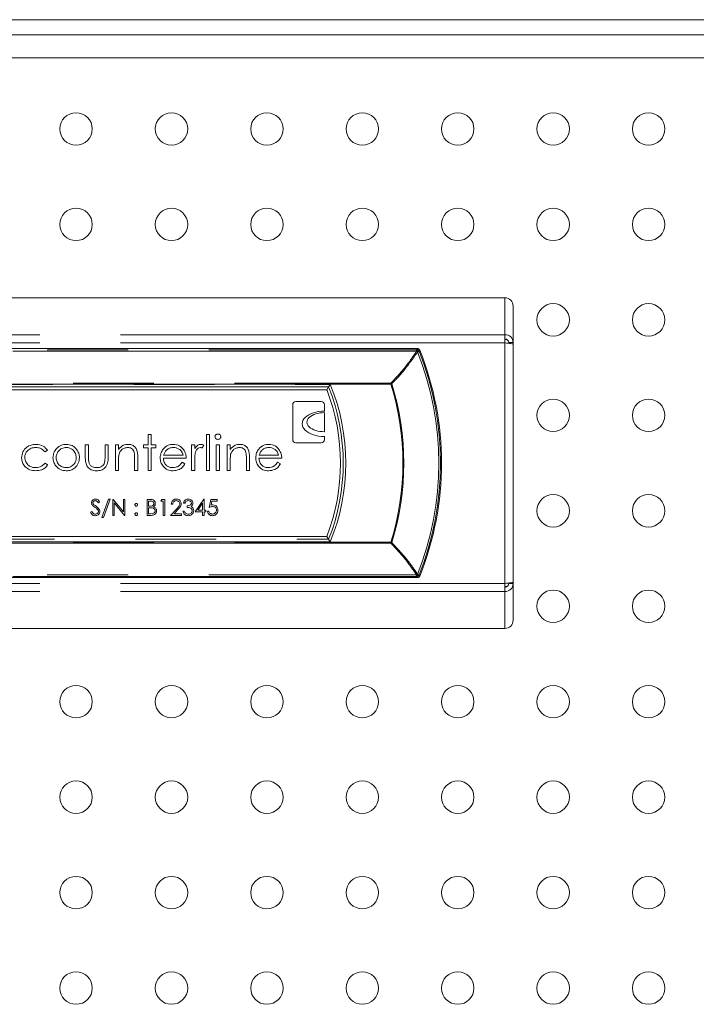
# Model space of a CAD drawing. Units: millimetres. Extents: x 0 to 586, y 0 to 420.
# Drawn here: x 425 to 435, y 303 to 319 of the extents above; entities that cross this region are included whole.
import ezdxf

# ---------------------------------------------------------------- set-up
doc = ezdxf.new("R2010")
doc.units = ezdxf.units.MM
doc.linetypes.add('PHANTOM', pattern=[12.7, 6.35, -1.27, 1.27, -1.27, 1.27, -1.27])

msp = doc.modelspace()

# ---------------------------------------------------------------- linework, layer by layer
at = {"color": 7, "linetype": 'Continuous', "lineweight": 15}
for p, q in [((470.196, 318.918), (399.446, 318.918)), ((469.671, 318.678), (399.971, 318.678)), ((470.189, 318.318), (399.453, 318.318)), ((413.747, 314.548), (432.487, 314.548)), ((432.617, 314.418), (432.617, 313.843)), ((432.487, 313.84), (432.487, 313.968)), ((432.487, 313.89), (432.524, 313.886)), ((432.617, 313.843), (432.547, 313.843)), ((432.547, 313.843), (432.547, 313.833)), ((432.617, 313.843), (432.617, 313.824)), ((432.617, 313.824), (432.617, 310.076)), ((431.112, 313.75), (415.122, 313.75)), ((416.548, 313.104), (429.686, 313.104)), ((429.686, 313.104), (429.715, 313.147)), ((429.151, 312.868), (429.151, 312.318)), ((429.601, 312.918), (429.201, 312.918)), ((429.651, 312.768), (429.651, 312.868)), ((429.651, 312.443), (429.651, 312.743)), ((426.878, 312.4), (426.928, 312.4)), ((426.878, 312.238), (426.878, 312.4)), ((426.928, 312.4), (426.928, 312.238)), ((427.795, 312.4), (427.844, 312.4)), ((427.795, 311.836), (427.795, 312.4)), ((427.844, 312.4), (427.844, 311.836)), ((425.891, 312.238), (425.941, 312.238)), ((425.891, 312.046), (425.891, 312.238)), ((425.941, 312.238), (425.941, 312.052)), ((426.201, 312.238), (426.251, 312.238)), ((426.201, 312.052), (426.201, 312.238)), ((426.251, 312.238), (426.251, 312.043)), ((426.364, 312.238), (426.413, 312.238)), ((426.364, 311.836), (426.364, 312.238)), ((426.413, 312.238), (426.413, 312.166)), ((426.808, 312.189), (426.808, 312.238)), ((426.808, 312.238), (426.878, 312.238)), ((426.928, 312.238), (426.998, 312.238)), ((426.998, 312.238), (426.998, 312.189)), ((427.562, 312.238), (427.612, 312.238)), ((427.562, 311.836), (427.562, 312.238)), ((427.612, 312.238), (427.612, 312.179)), ((427.753, 312.232), (427.726, 312.189)), ((427.95, 312.238), (427.999, 312.238)), ((427.95, 311.836), (427.95, 312.238)), ((427.999, 312.238), (427.999, 311.836)), ((428.119, 312.238), (428.169, 312.238)), ((428.119, 311.836), (428.119, 312.238)), ((428.169, 312.238), (428.169, 312.166)), ((429.201, 312.268), (429.601, 312.268)), ((429.651, 312.318), (429.651, 312.368)), ((425.299, 312.151), (425.258, 312.125)), ((426.878, 312.189), (426.808, 312.189)), ((426.878, 311.836), (426.878, 312.189)), ((426.928, 312.189), (426.928, 311.836)), ((426.998, 312.189), (426.928, 312.189)), ((427.123, 312.076), (427.428, 312.076)), ((428.625, 312.076), (428.93, 312.076)), ((425.258, 311.949), (425.299, 311.922)), ((426.413, 311.982), (426.413, 311.836)), ((426.667, 311.836), (426.667, 312.025)), ((426.716, 312.042), (426.716, 311.836)), ((427.478, 312.027), (427.118, 312.027)), ((427.413, 311.963), (427.457, 311.94)), ((427.612, 311.971), (427.612, 311.836)), ((428.169, 311.982), (428.169, 311.836)), ((428.423, 311.836), (428.423, 312.025)), ((428.472, 312.042), (428.472, 311.836)), ((428.98, 312.027), (428.62, 312.027)), ((428.915, 311.963), (428.958, 311.94)), ((426.413, 311.836), (426.364, 311.836)), ((426.716, 311.836), (426.667, 311.836)), ((426.928, 311.836), (426.878, 311.836)), ((427.612, 311.836), (427.562, 311.836)), ((427.844, 311.836), (427.795, 311.836)), ((427.999, 311.836), (427.95, 311.836)), ((428.169, 311.836), (428.119, 311.836)), ((428.472, 311.836), (428.423, 311.836)), ((426.117, 311.344), (426.097, 311.328)), ((426.152, 311.094), (426.257, 311.386)), ((426.28, 311.386), (426.176, 311.094)), ((426.257, 311.386), (426.28, 311.386)), ((426.322, 311.379), (426.327, 311.379)), ((426.322, 311.129), (426.322, 311.379)), ((426.327, 311.379), (426.492, 311.183)), ((426.509, 311.129), (426.345, 311.326)), ((426.345, 311.326), (426.345, 311.129)), ((426.492, 311.379), (426.514, 311.379)), ((426.492, 311.183), (426.492, 311.379)), ((426.514, 311.379), (426.514, 311.129)), ((426.864, 311.379), (426.913, 311.379)), ((426.864, 311.129), (426.864, 311.379)), ((426.886, 311.354), (426.886, 311.274)), ((426.917, 311.354), (426.886, 311.354)), ((427.079, 311.354), (427.093, 311.379)), ((427.117, 311.354), (427.079, 311.354)), ((427.093, 311.379), (427.139, 311.379)), ((427.117, 311.129), (427.117, 311.354)), ((427.139, 311.379), (427.139, 311.129)), ((427.264, 311.303), (427.242, 311.303)), ((427.457, 311.322), (427.434, 311.322)), ((427.617, 311.187), (427.753, 311.386)), ((427.736, 311.321), (427.661, 311.213)), ((427.736, 311.213), (427.736, 311.321)), ((427.753, 311.386), (427.758, 311.386)), ((427.758, 311.386), (427.758, 311.213)), ((427.838, 311.254), (427.864, 311.379)), ((427.864, 311.379), (427.966, 311.379)), ((427.881, 311.354), (427.868, 311.288)), ((427.966, 311.354), (427.881, 311.354)), ((427.966, 311.379), (427.966, 311.354)), ((425.973, 311.178), (425.994, 311.19)), ((426.886, 311.274), (426.901, 311.274)), ((426.886, 311.248), (426.886, 311.155)), ((426.901, 311.248), (426.886, 311.248)), ((426.886, 311.155), (426.918, 311.155)), ((427.232, 311.129), (427.329, 311.233)), ((427.348, 311.222), (427.286, 311.155)), ((427.286, 311.155), (427.402, 311.155)), ((427.402, 311.155), (427.402, 311.129)), ((427.425, 311.197), (427.447, 311.197)), ((427.495, 311.254), (427.495, 311.28)), ((427.736, 311.187), (427.617, 311.187)), ((427.661, 311.213), (427.736, 311.213)), ((427.736, 311.129), (427.736, 311.187)), ((427.758, 311.213), (427.787, 311.213)), ((427.758, 311.187), (427.758, 311.129)), ((427.787, 311.187), (427.758, 311.187)), ((427.787, 311.213), (427.787, 311.187)), ((427.813, 311.194), (427.835, 311.194)), ((426.176, 311.094), (426.152, 311.094)), ((426.345, 311.129), (426.322, 311.129)), ((426.514, 311.129), (426.509, 311.129)), ((426.931, 311.129), (426.864, 311.129)), ((427.139, 311.129), (427.117, 311.129)), ((427.402, 311.129), (427.232, 311.129)), ((427.758, 311.129), (427.736, 311.129)), ((429.686, 310.795), (416.548, 310.795)), ((429.686, 310.795), (429.715, 310.753)), ((415.122, 310.15), (431.112, 310.15)), ((432.547, 310.067), (432.547, 310.057)), ((432.617, 310.076), (432.617, 310.057)), ((432.487, 309.931), (432.487, 310.06)), ((432.524, 310.014), (432.487, 310.009)), ((432.617, 310.057), (432.547, 310.057)), ((432.617, 310.057), (432.617, 309.482)), ((432.487, 309.352), (423.796, 309.352))]:
    msp.add_line(p, q, dxfattribs=at)
at = {"color": 8, "linetype": 'PHANTOM', "lineweight": 0}
for p, q in [((432.487, 314.548), (432.487, 313.968)), ((413.747, 313.968), (432.487, 313.968)), ((413.747, 313.84), (432.487, 313.84)), ((432.487, 313.84), (432.487, 310.06)), ((415.134, 313.732), (431.1, 313.732)), ((431.1, 313.708), (415.134, 313.708)), ((431.1, 313.732), (431.1, 313.708)), ((431.138, 313.707), (431.137, 313.707)), ((415.539, 313.207), (430.695, 313.207)), ((430.695, 313.192), (415.539, 313.192)), ((416.492, 313.187), (429.742, 313.187)), ((430.695, 313.207), (430.695, 313.192)), ((430.695, 313.192), (430.708, 313.196)), ((429.715, 313.147), (416.519, 313.147)), ((415.539, 310.708), (430.695, 310.708)), ((430.695, 310.692), (415.539, 310.692)), ((429.742, 310.713), (416.492, 310.713)), ((416.519, 310.753), (429.715, 310.753)), ((430.695, 310.708), (430.695, 310.692)), ((415.134, 310.192), (431.1, 310.192)), ((431.1, 310.167), (415.134, 310.167)), ((431.1, 310.192), (431.1, 310.167)), ((431.137, 310.193), (431.138, 310.193)), ((413.747, 310.06), (432.487, 310.06)), ((413.747, 309.931), (432.487, 309.931)), ((432.487, 309.931), (432.487, 309.352))]:
    msp.add_line(p, q, dxfattribs=at)
at = {"color": 7, "linetype": 'Continuous', "lineweight": 15, "flags": 128}
for points in [[(432.617, 313.824), (432.615, 313.824), (432.607, 313.825), (432.595, 313.827), (432.579, 313.829), (432.559, 313.831), (432.537, 313.834), (432.513, 313.837), (432.487, 313.84)], [(432.487, 310.06), (432.513, 310.063), (432.537, 310.066), (432.559, 310.069), (432.579, 310.071), (432.595, 310.073), (432.607, 310.075), (432.615, 310.076), (432.617, 310.076)]]:
    msp.add_lwpolyline(points, dxfattribs=at)
at = {"color": 8, "linetype": 'PHANTOM', "lineweight": 0, "flags": 128}
for points in [[(431.1, 313.732), (431.106, 313.741), (431.112, 313.75)], [(431.138, 313.707), (431.136, 313.709), (431.133, 313.71), (431.129, 313.711), (431.125, 313.712), (431.119, 313.712), (431.113, 313.711), (431.107, 313.709), (431.1, 313.708)], [(431.137, 313.707), (431.136, 313.709), (431.133, 313.711), (431.129, 313.712), (431.124, 313.712), (431.119, 313.712), (431.113, 313.711), (431.107, 313.71), (431.1, 313.708)], [(431.115, 313.698), (431.12, 313.7), (431.124, 313.701), (431.128, 313.703), (431.131, 313.704), (431.134, 313.705), (431.136, 313.706), (431.137, 313.706), (431.138, 313.707)], [(431.1, 310.192), (431.107, 310.19), (431.113, 310.189), (431.119, 310.188), (431.125, 310.188), (431.129, 310.189), (431.133, 310.19), (431.136, 310.191), (431.138, 310.193)], [(431.1, 310.192), (431.107, 310.19), (431.113, 310.189), (431.119, 310.188), (431.124, 310.188), (431.129, 310.188), (431.133, 310.189), (431.136, 310.191), (431.137, 310.193)], [(431.112, 310.15), (431.106, 310.159), (431.1, 310.167)], [(431.138, 310.193), (431.137, 310.193), (431.136, 310.194), (431.134, 310.195), (431.131, 310.196), (431.128, 310.197), (431.124, 310.199), (431.12, 310.2), (431.115, 310.202)], [(431.137, 310.193), (431.139, 310.19), (431.147, 310.179), (431.149, 310.175)]]:
    msp.add_lwpolyline(points, dxfattribs=at)
at = {"color": 7, "linetype": 'Continuous', "lineweight": 15}
for centre in [(425.746, 317.201), (427.246, 317.201), (428.746, 317.201), (430.246, 317.201), (431.746, 317.201), (433.246, 317.201), (434.746, 317.201), (425.746, 315.701), (427.246, 315.701), (428.746, 315.701), (430.246, 315.701), (431.746, 315.701), (433.246, 315.701), (434.746, 315.701), (433.246, 314.201), (434.746, 314.201), (433.246, 312.701), (434.746, 312.701), (433.246, 311.201), (434.746, 311.201), (433.246, 309.701), (434.746, 309.701), (425.746, 308.201), (427.246, 308.201), (428.746, 308.201), (430.246, 308.201), (431.746, 308.201), (433.246, 308.201), (434.746, 308.201), (425.746, 306.701), (427.246, 306.701), (428.746, 306.701), (430.246, 306.701), (431.746, 306.701), (433.246, 306.701), (434.746, 306.701), (425.746, 305.201), (427.246, 305.201), (428.746, 305.201), (430.246, 305.201), (431.746, 305.201), (433.246, 305.201), (434.746, 305.201), (425.746, 303.701), (427.246, 303.701), (428.746, 303.701), (430.246, 303.701), (431.746, 303.701), (433.246, 303.701), (434.746, 303.701)]:
    msp.add_circle(centre, 0.255, dxfattribs=at)
at = {"color": 8, "linetype": 'PHANTOM', "lineweight": 0}
for centre, radius, start, end in [((431.1, 313.692), 0.04, 21.7156, 89.9528), ((431.042, 313.604), 0.119, 52.2543, 60.784), ((426.714, 311.95), 4.736, 338.3415, 21.6585), ((422.968, 319.211), 9.85, 326.0311, 326.154), ((426.714, 311.95), 4.76, 338.3415, 21.6585), ((426.714, 311.95), 3.272, 337.7789, 22.2211), ((430.607, 313.103), 0.137, 42.7947, 49.9153), ((426.714, 311.95), 4.171, 342.6769, 17.3231), ((426.714, 311.95), 4.184, 342.6769, 17.3231), ((429.694, 307.475), 3.385, 72.5691, 72.7876), ((430.607, 310.797), 0.137, 310.0847, 317.2053), ((431.043, 310.296), 0.118, 299.2013, 307.7604), ((431.1, 310.207), 0.04, 270.0433, 338.2883)]:
    msp.add_arc(centre, radius, start, end, dxfattribs=at)
at = {"color": 7, "linetype": 'Continuous', "lineweight": 15}
for centre, radius, start, end in [((426.714, 311.95), 4.777, 338.1908, 21.8092), ((426.714, 311.95), 3.189, 338.7742, 21.2258), ((426.714, 311.95), 3.232, 338.2533, 21.7467), ((429.201, 312.868), 0.05, 90, 180), ((429.601, 312.868), 0.05, 0, 90), ((429.201, 312.318), 0.05, 180, 270), ((429.601, 312.318), 0.05, 270, 0)]:
    msp.add_arc(centre, radius, start, end, dxfattribs=at)
for centre, major_axis, ratio, start_param, end_param in [((432.487, 314.418), (0.13, 0), 0.998991, 0, 1.570796), ((432.487, 313.84), (0.115, 0.062), 0.974488, 5.800554, 7.37135), ((432.487, 313.84), (0.0487, 0.0367), 0.952579, 5.660715, 7.231511), ((429.651, 312.568), (0.35, 0), 0.571429, 1.570796, 4.712389), ((429.651, 312.593), (0.275, 0), 0.545455, 1.570796, 4.712389), ((432.487, 310.06), (0.115, -0.062), 0.974488, 5.195021, 6.765817), ((432.487, 310.06), (0.0487, -0.0367), 0.952579, 5.334859, 6.905656), ((432.487, 309.482), (0.13, 0), 0.998991, 4.712389, 6.283185)]:
    msp.add_ellipse(centre, major_axis=major_axis, ratio=ratio, start_param=start_param, end_param=end_param, dxfattribs=at)
at = {"color": 8, "linetype": 'PHANTOM', "lineweight": 0}
for centre, start_param, end_param in [((426.714, 312.035), 5.076627, 5.076758), ((426.714, 311.865), 4.34802, 4.348151)]:
    msp.add_ellipse(centre, major_axis=(0, 4.695), ratio=0.999891, start_param=start_param, end_param=end_param, dxfattribs=at)
for points, knots in [([(430.695, 313.207), (430.756, 313.271), (430.905, 313.428), (431.028, 313.604), (431.1, 313.708)], [0, 0, 0, 0, 0.407835, 1, 1, 1, 1]), ([(431.115, 313.698), (431.042, 313.594), (430.926, 313.43), (430.78, 313.269), (430.717, 313.206), (430.708, 313.196)], [0, 0, 0, 0, 0.592123, 0.935673, 1, 1, 1, 1]), ([(431.1, 310.192), (431.043, 310.276), (430.921, 310.452), (430.773, 310.61), (430.695, 310.692)], [0, 0, 0, 0, 0.474704, 1, 1, 1, 1]), ([(430.708, 310.704), (430.785, 310.621), (430.919, 310.477), (431.047, 310.304), (431.104, 310.219), (431.115, 310.202)], [0, 0, 0, 0, 0.525266, 0.90242, 1, 1, 1, 1])]:
    msp.add_open_spline(points, degree=3, knots=knots, dxfattribs=at)
at = {"color": 7, "linetype": 'Continuous', "lineweight": 15}
for points, knots in [([(431.112, 313.75), (431.117, 313.749), (431.126, 313.749), (431.137, 313.742), (431.145, 313.733), (431.148, 313.727), (431.149, 313.725)], [0, 0, 0, 0, 0.283328, 0.566683, 0.849936, 1, 1, 1, 1]), ([(429.715, 313.147), (429.716, 313.148), (429.717, 313.149), (429.721, 313.155), (429.727, 313.164), (429.734, 313.175), (429.74, 313.183), (429.742, 313.187), (429.742, 313.187)], [0, 0, 0, 0, 0.181113, 0.361613, 0.556885, 0.785935, 0.993728, 1, 1, 1, 1]), ([(427.929, 312.365), (427.93, 312.371), (427.932, 312.384), (427.945, 312.398), (427.959, 312.406), (427.969, 312.407), (427.975, 312.407)], [0, 0, 0, 0, 0.2792925, 0.5588912, 0.7794666, 1, 1, 1, 1]), ([(427.975, 312.407), (427.981, 312.407), (427.994, 312.405), (428.009, 312.394), (428.019, 312.38), (428.02, 312.37), (428.021, 312.365)], [0, 0, 0, 0, 0.279864, 0.559868, 0.779924, 1, 1, 1, 1]), ([(424.89, 312.034), (424.894, 312.066), (424.903, 312.13), (424.964, 312.201), (425.039, 312.239), (425.09, 312.243), (425.115, 312.245)], [0, 0, 0, 0, 0.279376, 0.55878, 0.779278, 1, 1, 1, 1]), ([(425.115, 312.245), (425.156, 312.241), (425.231, 312.233), (425.278, 312.176), (425.299, 312.151)], [0, 0, 0, 0, 0.560654, 1, 1, 1, 1]), ([(425.439, 312.179), (425.463, 312.2), (425.508, 312.239), (425.566, 312.243), (425.592, 312.245)], [0, 0, 0, 0, 0.55889, 1, 1, 1, 1]), ([(425.592, 312.245), (425.624, 312.242), (425.683, 312.236), (425.726, 312.196), (425.744, 312.179)], [0, 0, 0, 0, 0.559188, 1, 1, 1, 1]), ([(426.413, 312.166), (426.436, 312.191), (426.478, 312.236), (426.539, 312.243), (426.566, 312.245)], [0, 0, 0, 0, 0.559149, 1, 1, 1, 1]), ([(426.566, 312.245), (426.584, 312.244), (426.62, 312.241), (426.667, 312.212), (426.715, 312.147), (426.716, 312.085), (426.716, 312.042)], [0, 0, 0, 0, 0.187015, 0.373891, 0.56061, 1, 1, 1, 1]), ([(427.115, 312.17), (427.14, 312.195), (427.184, 312.238), (427.245, 312.243), (427.272, 312.245)], [0, 0, 0, 0, 0.558569, 1, 1, 1, 1]), ([(427.272, 312.245), (427.308, 312.241), (427.372, 312.234), (427.415, 312.187), (427.434, 312.166)], [0, 0, 0, 0, 0.5589107, 1, 1, 1, 1]), ([(427.612, 312.179), (427.625, 312.198), (427.645, 312.224), (427.683, 312.243), (427.701, 312.244), (427.71, 312.245)], [0, 0, 0, 0, 0.558773, 0.779467, 1, 1, 1, 1]), ([(427.71, 312.245), (427.718, 312.244), (427.734, 312.242), (427.747, 312.235), (427.753, 312.232)], [0, 0, 0, 0, 0.559219, 1, 1, 1, 1]), ([(427.975, 312.323), (427.968, 312.324), (427.955, 312.325), (427.94, 312.336), (427.931, 312.35), (427.93, 312.36), (427.929, 312.365)], [0, 0, 0, 0, 0.2797928, 0.5596808, 0.7799197, 1, 1, 1, 1]), ([(428.021, 312.365), (428.02, 312.358), (428.018, 312.345), (428.005, 312.332), (427.99, 312.324), (427.98, 312.323), (427.975, 312.323)], [0, 0, 0, 0, 0.279186, 0.558872, 0.779341, 1, 1, 1, 1]), ([(428.169, 312.166), (428.192, 312.191), (428.234, 312.236), (428.295, 312.243), (428.322, 312.245)], [0, 0, 0, 0, 0.559135, 1, 1, 1, 1]), ([(428.322, 312.245), (428.34, 312.244), (428.376, 312.241), (428.423, 312.212), (428.471, 312.147), (428.472, 312.085), (428.472, 312.042)], [0, 0, 0, 0, 0.187017, 0.373886, 0.560606, 1, 1, 1, 1]), ([(428.617, 312.17), (428.642, 312.195), (428.686, 312.238), (428.747, 312.243), (428.774, 312.245)], [0, 0, 0, 0, 0.558578, 1, 1, 1, 1]), ([(428.774, 312.245), (428.81, 312.241), (428.874, 312.234), (428.917, 312.187), (428.936, 312.166)], [0, 0, 0, 0, 0.558918, 1, 1, 1, 1]), ([(425.111, 312.196), (425.087, 312.194), (425.038, 312.189), (424.981, 312.149), (424.945, 312.096), (424.941, 312.058), (424.939, 312.038)], [0, 0, 0, 0, 0.280133, 0.55977, 0.779884, 1, 1, 1, 1]), ([(425.258, 312.125), (425.235, 312.148), (425.194, 312.189), (425.137, 312.194), (425.111, 312.196)], [0, 0, 0, 0, 0.558456, 1, 1, 1, 1]), ([(425.383, 312.036), (425.386, 312.066), (425.392, 312.119), (425.424, 312.16), (425.439, 312.179)], [0, 0, 0, 0, 0.559278, 1, 1, 1, 1]), ([(425.591, 312.196), (425.568, 312.193), (425.521, 312.187), (425.47, 312.143), (425.438, 312.091), (425.434, 312.054), (425.433, 312.036)], [0, 0, 0, 0, 0.279487, 0.55926, 0.779545, 1, 1, 1, 1]), ([(425.75, 312.036), (425.747, 312.059), (425.742, 312.106), (425.699, 312.158), (425.647, 312.191), (425.61, 312.194), (425.591, 312.196)], [0, 0, 0, 0, 0.279581, 0.559392, 0.77965, 1, 1, 1, 1]), ([(425.744, 312.179), (425.762, 312.155), (425.794, 312.112), (425.798, 312.059), (425.799, 312.036)], [0, 0, 0, 0, 0.5592179, 1, 1, 1, 1]), ([(426.421, 312.09), (426.418, 312.069), (426.413, 312.034), (426.413, 311.998), (426.413, 311.982)], [0, 0, 0, 0, 0.559647, 1, 1, 1, 1]), ([(426.557, 312.196), (426.54, 312.194), (426.505, 312.19), (426.464, 312.162), (426.434, 312.128), (426.425, 312.102), (426.421, 312.09)], [0, 0, 0, 0, 0.279561, 0.55938, 0.779704, 1, 1, 1, 1]), ([(426.661, 312.117), (426.657, 312.13), (426.649, 312.155), (426.613, 312.19), (426.579, 312.194), (426.557, 312.196)], [0, 0, 0, 0, 0.281206, 0.561333, 1, 1, 1, 1]), ([(426.667, 312.025), (426.667, 312.043), (426.667, 312.073), (426.663, 312.103), (426.661, 312.117)], [0, 0, 0, 0, 0.560248, 1, 1, 1, 1]), ([(427.069, 312.036), (427.071, 312.063), (427.076, 312.112), (427.103, 312.153), (427.115, 312.17)], [0, 0, 0, 0, 0.559422, 1, 1, 1, 1]), ([(427.171, 312.158), (427.159, 312.145), (427.138, 312.12), (427.128, 312.09), (427.123, 312.076)], [0, 0, 0, 0, 0.558811, 1, 1, 1, 1]), ([(427.275, 312.196), (427.253, 312.194), (427.215, 312.191), (427.185, 312.168), (427.171, 312.158)], [0, 0, 0, 0, 0.559466, 1, 1, 1, 1]), ([(427.428, 312.076), (427.422, 312.095), (427.41, 312.133), (427.368, 312.171), (427.321, 312.192), (427.29, 312.195), (427.275, 312.196)], [0, 0, 0, 0, 0.280139, 0.559195, 0.779592, 1, 1, 1, 1]), ([(427.434, 312.166), (427.448, 312.142), (427.474, 312.099), (427.477, 312.049), (427.478, 312.027)], [0, 0, 0, 0, 0.5589, 1, 1, 1, 1]), ([(427.62, 312.109), (427.617, 312.084), (427.611, 312.038), (427.612, 311.992), (427.612, 311.971)], [0, 0, 0, 0, 0.559621, 1, 1, 1, 1]), ([(427.7, 312.196), (427.689, 312.193), (427.665, 312.188), (427.635, 312.156), (427.626, 312.127), (427.62, 312.109)], [0, 0, 0, 0, 0.278326, 0.558765, 1, 1, 1, 1]), ([(427.726, 312.189), (427.721, 312.191), (427.713, 312.195), (427.704, 312.196), (427.7, 312.196)], [0, 0, 0, 0, 0.560374, 1, 1, 1, 1]), ([(428.176, 312.09), (428.174, 312.069), (428.169, 312.034), (428.169, 311.998), (428.169, 311.982)], [0, 0, 0, 0, 0.559646, 1, 1, 1, 1]), ([(428.313, 312.196), (428.296, 312.194), (428.261, 312.19), (428.22, 312.162), (428.19, 312.128), (428.181, 312.102), (428.176, 312.09)], [0, 0, 0, 0, 0.279547, 0.559367, 0.779703, 1, 1, 1, 1]), ([(428.417, 312.117), (428.413, 312.13), (428.405, 312.155), (428.369, 312.19), (428.334, 312.194), (428.313, 312.196)], [0, 0, 0, 0, 0.281202, 0.56134, 1, 1, 1, 1]), ([(428.423, 312.025), (428.423, 312.043), (428.423, 312.073), (428.419, 312.103), (428.417, 312.117)], [0, 0, 0, 0, 0.5602499, 1, 1, 1, 1]), ([(428.571, 312.036), (428.573, 312.063), (428.577, 312.112), (428.605, 312.153), (428.617, 312.17)], [0, 0, 0, 0, 0.559422, 1, 1, 1, 1]), ([(428.673, 312.158), (428.661, 312.145), (428.64, 312.12), (428.63, 312.09), (428.625, 312.076)], [0, 0, 0, 0, 0.558811, 1, 1, 1, 1]), ([(428.777, 312.196), (428.755, 312.194), (428.717, 312.191), (428.686, 312.168), (428.673, 312.158)], [0, 0, 0, 0, 0.559466, 1, 1, 1, 1]), ([(428.93, 312.076), (428.924, 312.095), (428.912, 312.133), (428.87, 312.171), (428.823, 312.192), (428.792, 312.195), (428.777, 312.196)], [0, 0, 0, 0, 0.280135, 0.559193, 0.779605, 1, 1, 1, 1]), ([(428.936, 312.166), (428.95, 312.142), (428.976, 312.099), (428.978, 312.049), (428.98, 312.027)], [0, 0, 0, 0, 0.5589, 1, 1, 1, 1]), ([(425.111, 311.829), (425.079, 311.832), (425.016, 311.838), (424.943, 311.891), (424.897, 311.96), (424.892, 312.009), (424.89, 312.034)], [0, 0, 0, 0, 0.280073, 0.559644, 0.779814, 1, 1, 1, 1]), ([(424.939, 312.038), (424.943, 312.014), (424.95, 311.965), (424.997, 311.912), (425.054, 311.883), (425.092, 311.88), (425.112, 311.879)], [0, 0, 0, 0, 0.279332, 0.558779, 0.779266, 1, 1, 1, 1]), ([(425.299, 311.922), (425.286, 311.906), (425.261, 311.874), (425.196, 311.837), (425.143, 311.832), (425.111, 311.829)], [0, 0, 0, 0, 0.280195, 0.560587, 1, 1, 1, 1]), ([(425.112, 311.879), (425.144, 311.883), (425.201, 311.889), (425.24, 311.931), (425.258, 311.949)], [0, 0, 0, 0, 0.558802, 1, 1, 1, 1]), ([(425.592, 311.829), (425.561, 311.832), (425.499, 311.839), (425.432, 311.896), (425.39, 311.964), (425.386, 312.012), (425.383, 312.036)], [0, 0, 0, 0, 0.279774, 0.559178, 0.779594, 1, 1, 1, 1]), ([(425.433, 312.036), (425.436, 312.013), (425.442, 311.966), (425.484, 311.913), (425.537, 311.884), (425.573, 311.88), (425.591, 311.879)], [0, 0, 0, 0, 0.279617, 0.559164, 0.779509, 1, 1, 1, 1]), ([(425.591, 311.879), (425.615, 311.881), (425.661, 311.887), (425.714, 311.929), (425.745, 311.981), (425.748, 312.018), (425.75, 312.036)], [0, 0, 0, 0, 0.279746, 0.559112, 0.779605, 1, 1, 1, 1]), ([(425.799, 312.036), (425.796, 312.006), (425.788, 311.944), (425.733, 311.876), (425.664, 311.835), (425.616, 311.831), (425.592, 311.829)], [0, 0, 0, 0, 0.279522, 0.559385, 0.77951, 1, 1, 1, 1]), ([(426.071, 311.829), (426.041, 311.832), (425.98, 311.837), (425.913, 311.899), (425.893, 311.975), (425.892, 312.022), (425.891, 312.046)], [0, 0, 0, 0, 0.28005, 0.557955, 0.778385, 1, 1, 1, 1]), ([(425.941, 312.052), (425.94, 312.034), (425.94, 312.003), (425.946, 311.971), (425.948, 311.958)], [0, 0, 0, 0, 0.560387, 1, 1, 1, 1]), ([(425.948, 311.958), (425.954, 311.944), (425.967, 311.917), (426.011, 311.885), (426.049, 311.881), (426.072, 311.879)], [0, 0, 0, 0, 0.280113, 0.5605319, 1, 1, 1, 1]), ([(426.251, 312.043), (426.25, 312.013), (426.249, 311.953), (426.211, 311.874), (426.142, 311.834), (426.095, 311.831), (426.071, 311.829)], [0, 0, 0, 0, 0.281498, 0.559638, 0.779293, 1, 1, 1, 1]), ([(426.072, 311.879), (426.086, 311.879), (426.115, 311.881), (426.151, 311.898), (426.179, 311.923), (426.189, 311.944), (426.193, 311.954)], [0, 0, 0, 0, 0.280267, 0.560006, 0.780075, 1, 1, 1, 1]), ([(426.193, 311.954), (426.196, 311.972), (426.202, 312.004), (426.201, 312.037), (426.201, 312.052)], [0, 0, 0, 0, 0.559363, 1, 1, 1, 1]), ([(427.271, 311.829), (427.24, 311.832), (427.179, 311.837), (427.114, 311.896), (427.075, 311.965), (427.071, 312.012), (427.069, 312.036)], [0, 0, 0, 0, 0.2798834, 0.5588585, 0.7794613, 1, 1, 1, 1]), ([(427.118, 312.027), (427.121, 312.005), (427.126, 311.961), (427.165, 311.912), (427.213, 311.883), (427.248, 311.88), (427.265, 311.879)], [0, 0, 0, 0, 0.279967, 0.559364, 0.779527, 1, 1, 1, 1]), ([(427.265, 311.879), (427.281, 311.88), (427.315, 311.883), (427.371, 311.907), (427.397, 311.942), (427.413, 311.963)], [0, 0, 0, 0, 0.2805364, 0.5609719, 1, 1, 1, 1]), ([(427.457, 311.94), (427.445, 311.922), (427.423, 311.886), (427.36, 311.839), (427.305, 311.833), (427.271, 311.829)], [0, 0, 0, 0, 0.280923, 0.561413, 1, 1, 1, 1]), ([(428.773, 311.829), (428.742, 311.832), (428.681, 311.837), (428.615, 311.896), (428.577, 311.965), (428.573, 312.012), (428.571, 312.036)], [0, 0, 0, 0, 0.2798834, 0.5588585, 0.7794613, 1, 1, 1, 1]), ([(428.62, 312.027), (428.623, 312.005), (428.628, 311.961), (428.666, 311.912), (428.715, 311.883), (428.75, 311.88), (428.767, 311.879)], [0, 0, 0, 0, 0.279969, 0.559361, 0.779525, 1, 1, 1, 1]), ([(428.767, 311.879), (428.783, 311.88), (428.816, 311.883), (428.873, 311.907), (428.899, 311.942), (428.915, 311.963)], [0, 0, 0, 0, 0.280532, 0.560979, 1, 1, 1, 1]), ([(428.958, 311.94), (428.947, 311.922), (428.925, 311.886), (428.862, 311.839), (428.806, 311.833), (428.773, 311.829)], [0, 0, 0, 0, 0.280931, 0.561412, 1, 1, 1, 1]), ([(425.989, 311.328), (425.99, 311.336), (425.992, 311.354), (426.009, 311.373), (426.03, 311.384), (426.043, 311.385), (426.05, 311.386)], [0, 0, 0, 0, 0.279528, 0.558788, 0.779358, 1, 1, 1, 1]), ([(426.003, 311.289), (425.998, 311.296), (425.991, 311.308), (425.989, 311.321), (425.989, 311.328)], [0, 0, 0, 0, 0.559829, 1, 1, 1, 1]), ([(426.048, 311.36), (426.043, 311.36), (426.033, 311.359), (426.02, 311.351), (426.012, 311.341), (426.012, 311.333), (426.011, 311.329)], [0, 0, 0, 0, 0.280234, 0.559912, 0.779906, 1, 1, 1, 1]), ([(426.011, 311.329), (426.012, 311.325), (426.012, 311.318), (426.018, 311.307), (426.024, 311.3), (426.028, 311.296)], [0, 0, 0, 0, 0.2799697, 0.5598054, 1, 1, 1, 1]), ([(426.097, 311.328), (426.092, 311.334), (426.085, 311.342), (426.074, 311.353), (426.061, 311.359), (426.052, 311.36), (426.048, 311.36)], [0, 0, 0, 0, 0.340372, 0.560433, 0.780173, 1, 1, 1, 1]), ([(426.05, 311.386), (426.058, 311.385), (426.073, 311.384), (426.098, 311.369), (426.11, 311.353), (426.117, 311.344)], [0, 0, 0, 0, 0.279728, 0.559499, 1, 1, 1, 1]), ([(426.671, 311.295), (426.672, 311.298), (426.673, 311.304), (426.678, 311.31), (426.685, 311.315), (426.69, 311.315), (426.692, 311.315)], [0, 0, 0, 0, 0.279532, 0.559413, 0.779675, 1, 1, 1, 1]), ([(426.692, 311.315), (426.695, 311.315), (426.702, 311.314), (426.708, 311.309), (426.713, 311.302), (426.713, 311.297), (426.713, 311.295)], [0, 0, 0, 0, 0.2795737, 0.5591791, 0.7795156, 1, 1, 1, 1]), ([(426.901, 311.274), (426.917, 311.274), (426.937, 311.274), (426.956, 311.286), (426.964, 311.295), (426.969, 311.306), (426.969, 311.313), (426.97, 311.317)], [0, 0, 0, 0, 0.4986285, 0.6240093, 0.7494054, 0.8747631, 1, 1, 1, 1]), ([(426.913, 311.379), (426.923, 311.379), (426.945, 311.379), (426.973, 311.366), (426.989, 311.343), (426.991, 311.326), (426.992, 311.317)], [0, 0, 0, 0, 0.281313, 0.559942, 0.779948, 1, 1, 1, 1]), ([(426.97, 311.317), (426.969, 311.323), (426.968, 311.332), (426.96, 311.342), (426.945, 311.353), (426.929, 311.353), (426.917, 311.354)], [0, 0, 0, 0, 0.249285, 0.374919, 0.50065, 1, 1, 1, 1]), ([(426.992, 311.317), (426.992, 311.312), (426.991, 311.3), (426.982, 311.28), (426.97, 311.27), (426.963, 311.264)], [0, 0, 0, 0, 0.280866, 0.561513, 1, 1, 1, 1]), ([(427.242, 311.303), (427.243, 311.315), (427.246, 311.339), (427.268, 311.367), (427.295, 311.383), (427.314, 311.385), (427.324, 311.386)], [0, 0, 0, 0, 0.28003, 0.55951, 0.779666, 1, 1, 1, 1]), ([(427.322, 311.36), (427.314, 311.359), (427.297, 311.358), (427.277, 311.342), (427.267, 311.322), (427.265, 311.309), (427.264, 311.303)], [0, 0, 0, 0, 0.279695, 0.558841, 0.779177, 1, 1, 1, 1]), ([(427.377, 311.31), (427.376, 311.317), (427.373, 311.333), (427.358, 311.349), (427.341, 311.359), (427.328, 311.36), (427.322, 311.36)], [0, 0, 0, 0, 0.279128, 0.558986, 0.779352, 1, 1, 1, 1]), ([(427.324, 311.386), (427.335, 311.385), (427.357, 311.383), (427.382, 311.362), (427.397, 311.338), (427.398, 311.32), (427.399, 311.312)], [0, 0, 0, 0, 0.279885, 0.559221, 0.779581, 1, 1, 1, 1]), ([(427.329, 311.233), (427.341, 311.245), (427.358, 311.262), (427.375, 311.289), (427.376, 311.303), (427.377, 311.31)], [0, 0, 0, 0, 0.560708, 0.780529, 1, 1, 1, 1]), ([(427.399, 311.312), (427.398, 311.302), (427.396, 311.282), (427.376, 311.252), (427.359, 311.233), (427.348, 311.222)], [0, 0, 0, 0, 0.279302, 0.559166, 1, 1, 1, 1]), ([(427.434, 311.322), (427.437, 311.331), (427.443, 311.351), (427.462, 311.372), (427.485, 311.384), (427.501, 311.385), (427.509, 311.386)], [0, 0, 0, 0, 0.280285, 0.559675, 0.77974, 1, 1, 1, 1]), ([(427.509, 311.36), (427.503, 311.36), (427.49, 311.359), (427.469, 311.346), (427.461, 311.331), (427.457, 311.322)], [0, 0, 0, 0, 0.280652, 0.560378, 1, 1, 1, 1]), ([(427.495, 311.28), (427.509, 311.281), (427.531, 311.283), (427.551, 311.298), (427.558, 311.31), (427.559, 311.317), (427.559, 311.321)], [0, 0, 0, 0, 0.499414, 0.749016, 0.874549, 1, 1, 1, 1]), ([(427.509, 311.386), (427.519, 311.385), (427.539, 311.383), (427.563, 311.367), (427.579, 311.345), (427.581, 311.329), (427.582, 311.321)], [0, 0, 0, 0, 0.280071, 0.559874, 0.780083, 1, 1, 1, 1]), ([(427.559, 311.321), (427.558, 311.328), (427.556, 311.341), (427.536, 311.357), (427.519, 311.359), (427.509, 311.36)], [0, 0, 0, 0, 0.278856, 0.560073, 1, 1, 1, 1]), ([(427.582, 311.321), (427.581, 311.315), (427.581, 311.304), (427.572, 311.284), (427.56, 311.275), (427.553, 311.269)], [0, 0, 0, 0, 0.280504, 0.560773, 1, 1, 1, 1]), ([(426.049, 311.123), (426.04, 311.124), (426.021, 311.126), (425.993, 311.145), (425.98, 311.165), (425.973, 311.178)], [0, 0, 0, 0, 0.279871, 0.559654, 1, 1, 1, 1]), ([(425.994, 311.19), (426.001, 311.179), (426.012, 311.163), (426.033, 311.15), (426.043, 311.149), (426.049, 311.149)], [0, 0, 0, 0, 0.559335, 0.779797, 1, 1, 1, 1]), ([(426.044, 311.255), (426.036, 311.261), (426.021, 311.271), (426.008, 311.284), (426.003, 311.289)], [0, 0, 0, 0, 0.560454, 1, 1, 1, 1]), ([(426.028, 311.296), (426.034, 311.291), (426.045, 311.283), (426.056, 311.275), (426.061, 311.271)], [0, 0, 0, 0, 0.559916, 1, 1, 1, 1]), ([(426.089, 311.216), (426.081, 311.224), (426.067, 311.239), (426.051, 311.25), (426.044, 311.255)], [0, 0, 0, 0, 0.559517, 1, 1, 1, 1]), ([(426.049, 311.149), (426.056, 311.149), (426.069, 311.151), (426.085, 311.161), (426.096, 311.175), (426.097, 311.186), (426.098, 311.191)], [0, 0, 0, 0, 0.280278, 0.560151, 0.780157, 1, 1, 1, 1]), ([(426.12, 311.191), (426.119, 311.18), (426.116, 311.16), (426.096, 311.138), (426.073, 311.125), (426.057, 311.124), (426.049, 311.123)], [0, 0, 0, 0, 0.279196, 0.559081, 0.77944, 1, 1, 1, 1]), ([(426.061, 311.271), (426.077, 311.26), (426.099, 311.244), (426.117, 311.214), (426.119, 311.198), (426.12, 311.191)], [0, 0, 0, 0, 0.560122, 0.780292, 1, 1, 1, 1]), ([(426.098, 311.191), (426.097, 311.196), (426.096, 311.205), (426.091, 311.212), (426.089, 311.216)], [0, 0, 0, 0, 0.559044, 1, 1, 1, 1]), ([(426.692, 311.274), (426.689, 311.274), (426.683, 311.275), (426.676, 311.28), (426.672, 311.287), (426.672, 311.292), (426.671, 311.295)], [0, 0, 0, 0, 0.279623, 0.55931, 0.779581, 1, 1, 1, 1]), ([(426.671, 311.147), (426.672, 311.15), (426.673, 311.156), (426.678, 311.163), (426.685, 311.167), (426.69, 311.168), (426.692, 311.168)], [0, 0, 0, 0, 0.279625, 0.559259, 0.779495, 1, 1, 1, 1]), ([(426.692, 311.126), (426.689, 311.127), (426.683, 311.127), (426.676, 311.133), (426.672, 311.14), (426.672, 311.145), (426.671, 311.147)], [0, 0, 0, 0, 0.279581, 0.559184, 0.779601, 1, 1, 1, 1]), ([(426.713, 311.295), (426.713, 311.291), (426.712, 311.285), (426.706, 311.279), (426.7, 311.274), (426.695, 311.274), (426.692, 311.274)], [0, 0, 0, 0, 0.279515, 0.559396, 0.779546, 1, 1, 1, 1]), ([(426.692, 311.168), (426.695, 311.168), (426.702, 311.167), (426.708, 311.161), (426.713, 311.154), (426.713, 311.15), (426.713, 311.147)], [0, 0, 0, 0, 0.2795484, 0.5591286, 0.7794452, 1, 1, 1, 1]), ([(426.713, 311.147), (426.713, 311.144), (426.712, 311.138), (426.706, 311.131), (426.7, 311.127), (426.695, 311.126), (426.692, 311.126)], [0, 0, 0, 0, 0.279499, 0.5594, 0.779674, 1, 1, 1, 1]), ([(426.948, 311.245), (426.939, 311.246), (426.924, 311.248), (426.908, 311.248), (426.901, 311.248)], [0, 0, 0, 0, 0.5597193, 1, 1, 1, 1]), ([(426.918, 311.155), (426.935, 311.155), (426.959, 311.155), (426.981, 311.174), (426.988, 311.189), (426.988, 311.196), (426.989, 311.2)], [0, 0, 0, 0, 0.499358, 0.748712, 0.874386, 1, 1, 1, 1]), ([(427.011, 311.2), (427.01, 311.189), (427.007, 311.167), (426.984, 311.143), (426.958, 311.131), (426.94, 311.13), (426.931, 311.129)], [0, 0, 0, 0, 0.279146, 0.558659, 0.779056, 1, 1, 1, 1]), ([(426.989, 311.2), (426.988, 311.207), (426.987, 311.219), (426.972, 311.237), (426.957, 311.242), (426.948, 311.245)], [0, 0, 0, 0, 0.279922, 0.5604331, 1, 1, 1, 1]), ([(426.963, 311.264), (426.971, 311.261), (426.986, 311.255), (427.001, 311.238), (427.01, 311.219), (427.011, 311.207), (427.011, 311.2)], [0, 0, 0, 0, 0.280405, 0.559619, 0.779771, 1, 1, 1, 1]), ([(427.508, 311.123), (427.497, 311.124), (427.474, 311.126), (427.447, 311.145), (427.431, 311.17), (427.427, 311.188), (427.425, 311.197)], [0, 0, 0, 0, 0.279885, 0.558971, 0.779261, 1, 1, 1, 1]), ([(427.447, 311.197), (427.449, 311.189), (427.454, 311.177), (427.463, 311.167), (427.467, 311.162)], [0, 0, 0, 0, 0.560724, 1, 1, 1, 1]), ([(427.467, 311.162), (427.474, 311.158), (427.487, 311.15), (427.502, 311.149), (427.508, 311.149)], [0, 0, 0, 0, 0.558725, 1, 1, 1, 1]), ([(427.572, 311.202), (427.572, 311.206), (427.571, 311.215), (427.563, 311.23), (427.54, 311.252), (427.513, 311.253), (427.495, 311.254)], [0, 0, 0, 0, 0.125604, 0.25118, 0.50062, 1, 1, 1, 1]), ([(427.595, 311.204), (427.593, 311.191), (427.589, 311.167), (427.566, 311.14), (427.537, 311.125), (427.518, 311.124), (427.508, 311.123)], [0, 0, 0, 0, 0.279306, 0.558845, 0.779275, 1, 1, 1, 1]), ([(427.508, 311.149), (427.517, 311.149), (427.534, 311.15), (427.555, 311.163), (427.57, 311.181), (427.571, 311.195), (427.572, 311.202)], [0, 0, 0, 0, 0.280611, 0.560168, 0.78032, 1, 1, 1, 1]), ([(427.553, 311.269), (427.558, 311.266), (427.569, 311.261), (427.576, 311.252), (427.58, 311.248)], [0, 0, 0, 0, 0.559769, 1, 1, 1, 1]), ([(427.58, 311.248), (427.584, 311.24), (427.593, 311.227), (427.594, 311.211), (427.595, 311.204)], [0, 0, 0, 0, 0.559389, 1, 1, 1, 1]), ([(427.889, 311.123), (427.878, 311.124), (427.857, 311.126), (427.832, 311.145), (427.817, 311.169), (427.814, 311.185), (427.813, 311.194)], [0, 0, 0, 0, 0.2796052, 0.559017, 0.7793576, 1, 1, 1, 1]), ([(427.835, 311.194), (427.837, 311.186), (427.841, 311.172), (427.856, 311.158), (427.873, 311.15), (427.884, 311.149), (427.89, 311.149)], [0, 0, 0, 0, 0.2800818, 0.5591791, 0.7796031, 1, 1, 1, 1]), ([(427.893, 311.267), (427.883, 311.266), (427.864, 311.264), (427.846, 311.257), (427.838, 311.254)], [0, 0, 0, 0, 0.5594177, 1, 1, 1, 1]), ([(427.868, 311.288), (427.873, 311.29), (427.883, 311.292), (427.893, 311.293), (427.897, 311.293)], [0, 0, 0, 0, 0.560048, 1, 1, 1, 1]), ([(427.976, 311.211), (427.975, 311.198), (427.972, 311.172), (427.949, 311.142), (427.919, 311.125), (427.899, 311.124), (427.889, 311.123)], [0, 0, 0, 0, 0.279856, 0.559268, 0.779423, 1, 1, 1, 1]), ([(427.89, 311.149), (427.899, 311.15), (427.918, 311.152), (427.939, 311.169), (427.952, 311.19), (427.953, 311.205), (427.954, 311.212)], [0, 0, 0, 0, 0.279618, 0.559347, 0.779566, 1, 1, 1, 1]), ([(427.954, 311.212), (427.953, 311.221), (427.951, 311.238), (427.934, 311.257), (427.914, 311.266), (427.9, 311.267), (427.893, 311.267)], [0, 0, 0, 0, 0.2795471, 0.5586179, 0.7790603, 1, 1, 1, 1]), ([(427.897, 311.293), (427.909, 311.292), (427.933, 311.289), (427.959, 311.267), (427.974, 311.239), (427.975, 311.221), (427.976, 311.211)], [0, 0, 0, 0, 0.279686, 0.559022, 0.779285, 1, 1, 1, 1]), ([(429.715, 310.753), (429.716, 310.752), (429.717, 310.751), (429.721, 310.745), (429.727, 310.736), (429.734, 310.725), (429.74, 310.717), (429.742, 310.713), (429.742, 310.713)], [0, 0, 0, 0, 0.181106, 0.361609, 0.556912, 0.785931, 0.993728, 1, 1, 1, 1]), ([(431.149, 310.175), (431.147, 310.171), (431.143, 310.163), (431.132, 310.154), (431.121, 310.15), (431.114, 310.15), (431.112, 310.15)], [0, 0, 0, 0, 0.283345, 0.56668, 0.849941, 1, 1, 1, 1])]:
    msp.add_open_spline(points, degree=3, knots=knots, dxfattribs=at)

doc.saveas('drawing.dxf')
